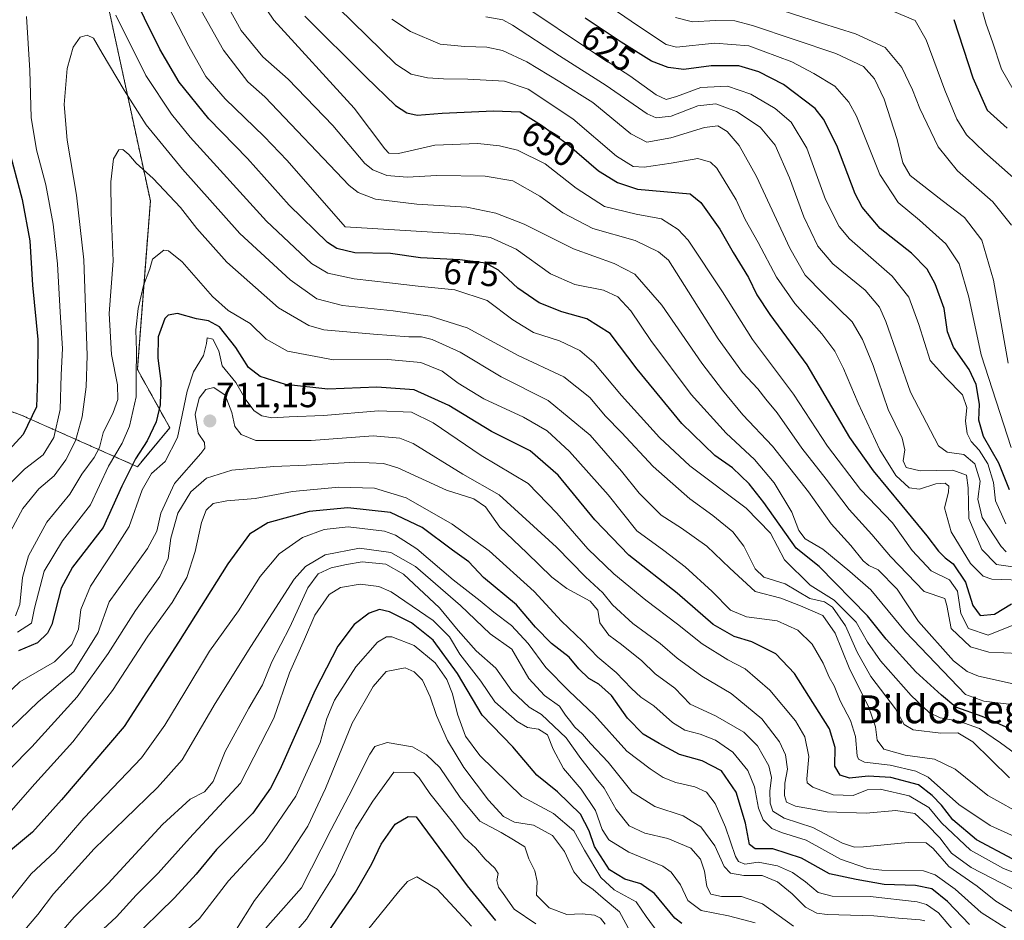
# Model space of a CAD drawing. Units: metres. Extents: x 626829 to 630266, y 4787453 to 4789830.
# Drawn here: x 627813 to 628095, y 4788285 to 4788544 of the extents above; entities that cross this region are included whole.
import ezdxf
from ezdxf.enums import TextEntityAlignment as Align

# ---------------------------------------------------------------- set-up
doc = ezdxf.new("R2010")
doc.units = ezdxf.units.M
doc.header["$MEASUREMENT"] = 0
doc.linetypes.add('TRAZOS', pattern=[0.75, 0.5, -0.25])
for name, color, linetype, lineweight in [('Arbolado forestal', 92, 'TRAZOS', 0), ('Arbolado forestal CxS', 92, 'Continuous', 0), ('Carátula', 7, 'Continuous', 5), ('Curva de nivel maestra', 36, 'Continuous', 30), ('Curva de nivel normal', 36, 'Continuous', 0), ('Pastizal CxS', 92, 'Continuous', 0), ('Punto de cota en terreno', 7, 'Continuous', 0), ('Rótulo de curva de nivel directora', 19, 'Continuous', 0), ('Rótulo de punto de cota en terreno', 19, 'Continuous', 0), ('Texto cartográfico', 19, 'Continuous', 0)]:
    doc.layers.add(name, color=color, linetype=linetype, lineweight=lineweight)
doc.styles.add('Arial', font='txt', dxfattribs={"height": 0.2})

# ---------------------------------------------------------------- blocks, each defined once
blk = doc.blocks.new('*U159')
at = {"layer": 'Pastizal CxS', "color": 92, "linetype": 'Continuous', "lineweight": 0}
blk.add_polyline3d([(627835.22, 4788560.64, 677.76), (627850.09, 4788491.83, 692.1), (627846.37, 4788443.48, 694.8), (627855.67, 4788426.75, 702.02), (627846.37, 4788415.59, 701.02), (627812.9, 4788430.46, 671.67), (627786.87, 4788439.76, 653.5), (627738.52, 4788445.34, 628.16), (627706.9, 4788480.67, 605.89), (627654.84, 4788508.57, 590.74), (627602.77, 4788525.31, 568.78), (627595.33, 4788542.04, 569.38), (627584.17, 4788547.62, 566.45), (627556.28, 4788534.6, 552.24), (627524.66, 4788543.9, 549.17)], dxfattribs=at)
blk = doc.blocks.new('*U161')
at = {"layer": 'Curva de nivel normal', "color": 36, "linetype": 'Continuous', "lineweight": 0}
blk.add_polyline3d([(627811.47, 4788372.8, 690), (627812.68, 4788376.05, 690), (627813.41, 4788383.81, 690), (627815.16, 4788390.05, 690), (627820.37, 4788399.66, 690), (627826.96, 4788407.72, 690), (627830.4, 4788413.47, 690), (627834.01, 4788418.24, 690), (627835.49, 4788421.13, 690), (627836.54, 4788425.31, 690), (627839.44, 4788431.17, 690), (627840.8, 4788434.85, 690), (627840.71, 4788439.06, 690), (627838.92, 4788447.76, 690), (627838.33, 4788459.5, 690), (627839.44, 4788474.61, 690), (627838.89, 4788488.39, 690), (627838.73, 4788497.34, 690), (627839.51, 4788503.9, 690), (627841.01, 4788506.48, 690), (627842.17, 4788506.61, 690), (627843.9, 4788505.12, 690), (627846.07, 4788502.64, 690), (627850.9, 4788498.21, 690), (627858.72, 4788489.91, 690), (627863.43, 4788483.87, 690), (627872.03, 4788474.21, 690), (627886.88, 4788461.18, 690), (627895.56, 4788456.1, 690), (627899.87, 4788454.84, 690), (627914.12, 4788453.64, 690), (627924.25, 4788452.8, 690), (627927.86, 4788452.83, 690), (627930.87, 4788452.09, 690), (627938.92, 4788448.4, 690), (627950.66, 4788441.32, 690), (627964.2, 4788434.58, 690), (627976.18, 4788424.64, 690), (627985.23, 4788414.32, 690), (627990.26, 4788407.95, 690), (627996.56, 4788401.69, 690), (628002.44, 4788397.91, 690), (628009.64, 4788392.8, 690), (628016.29, 4788386.5, 690), (628023.57, 4788379.78, 690), (628030.87, 4788377.89, 690), (628036.52, 4788375.72, 690), (628042.98, 4788372.92, 690), (628046.48, 4788367.83, 690), (628050.53, 4788357.91, 690), (628056.15, 4788346.47, 690), (628058.07, 4788341, 690), (628058.53, 4788337.14, 690), (628060.44, 4788334.58, 690), (628066.53, 4788332.85, 690), (628074.92, 4788331.66, 690), (628080.92, 4788328.84, 690), (628090.24, 4788321.3, 690), (628101.2, 4788315.16, 690)], dxfattribs=at)
blk = doc.blocks.new('*U177')
at = {"layer": 'Curva de nivel normal', "color": 36, "linetype": 'Continuous', "lineweight": 0}
blk.add_polyline3d([(628097.85, 4788347.32, 670), (628089.12, 4788348.33, 670), (628083.81, 4788350.28, 670), (628066.64, 4788368.2, 670), (628056.67, 4788380.22, 670), (628050.63, 4788385.51, 670), (628042.92, 4788391.9, 670), (628037.91, 4788394.85, 670), (628036.01, 4788397.32, 670), (628034.04, 4788402.58, 670), (628029.02, 4788410.99, 670), (628023.32, 4788417.67, 670), (628015.22, 4788425.23, 670), (628005.16, 4788436.3, 670), (627993.59, 4788451.83, 670), (627987.89, 4788460.25, 670), (627984.17, 4788464.33, 670), (627980, 4788466.18, 670), (627971.85, 4788467.84, 670), (627964.86, 4788470.88, 670), (627954.97, 4788477.95, 670), (627947.65, 4788481.29, 670), (627941.97, 4788482.23, 670), (627905.95, 4788484.36, 670), (627889.36, 4788503.44, 670), (627882.72, 4788510.27, 670), (627871.51, 4788521.1, 670), (627866, 4788527.54, 670), (627861.11, 4788536.2, 670), (627851.93, 4788554.13, 670)], dxfattribs=at)
blk = doc.blocks.new('*U197')
at = {"layer": 'Curva de nivel normal', "color": 36, "linetype": 'Continuous', "lineweight": 0}
blk.add_polyline3d([(627887.61, 4788277.37, 770), (627894.89, 4788285.82, 770), (627903.02, 4788298.82, 770), (627908.94, 4788311.73, 770), (627913.85, 4788319.66, 770), (627919.95, 4788327.92, 770), (627925.63, 4788327.84, 770), (627927.2, 4788326.33, 770), (627930.26, 4788321.82, 770), (627936.66, 4788313.84, 770), (627940.17, 4788309.16, 770), (627943.36, 4788306.26, 770), (627946.08, 4788302.96, 770), (627948.92, 4788300.47, 770), (627949.87, 4788298.86, 770), (627949.48, 4788296.86, 770), (627949.91, 4788295, 770), (627951.26, 4788293.16, 770), (627954.45, 4788288.66, 770), (627960.6, 4788284.41, 770)], dxfattribs=at)
blk = doc.blocks.new('*U200')
at = {"layer": 'Curva de nivel normal', "color": 36, "linetype": 'Continuous', "lineweight": 0}
for points in [[(627809.9, 4788410.81, 680), (627814.02, 4788414.87, 680), (627819.32, 4788419.03, 680), (627822.43, 4788423.98, 680), (627824.19, 4788431.96, 680), (627824.56, 4788441.9, 680), (627824.88, 4788449.5, 680), (627824.24, 4788459.92, 680), (627823.51, 4788473.82, 680), (627822.24, 4788485.12, 680), (627820.13, 4788496.46, 680), (627817.49, 4788506.46, 680), (627815.93, 4788515.79, 680), (627815.57, 4788529.27, 680), (627814.55, 4788544.73, 680)], [(627840.15, 4788545.15, 680), (627848.78, 4788527.78, 680), (627856.12, 4788516.7, 680), (627861.47, 4788510.12, 680), (627883.38, 4788486.06, 680), (627896.28, 4788473.92, 680), (627900.95, 4788471.11, 680), (627908.55, 4788469.43, 680), (627918.68, 4788468.33, 680), (627926.88, 4788467.33, 680), (627937.45, 4788466.36, 680), (627946.71, 4788463.22, 680), (627954.06, 4788457.74, 680), (627960.01, 4788454.07, 680), (627967.43, 4788451.68, 680), (627973.21, 4788448.88, 680), (627977.22, 4788445.49, 680), (627985.17, 4788436.03, 680), (627996.12, 4788423.93, 680), (628004.75, 4788415.84, 680), (628020.97, 4788403.69, 680), (628027.93, 4788396.48, 680), (628031.97, 4788388.83, 680), (628039.35, 4788381.59, 680), (628046.15, 4788377.27, 680), (628052.54, 4788371.01, 680), (628055.76, 4788365.27, 680), (628059.5, 4788359.9, 680), (628068.23, 4788349.91, 680), (628073.38, 4788345.06, 680), (628076.56, 4788343.59, 680), (628081.92, 4788342.58, 680), (628087.9, 4788340.52, 680), (628093.85, 4788336.35, 680), (628102.13, 4788330.37, 680)]]:
    blk.add_polyline3d(points, dxfattribs=at)
blk = doc.blocks.new('*U207')
at = {"layer": 'Curva de nivel normal', "color": 36, "linetype": 'Continuous', "lineweight": 0}
blk.add_polyline3d([(627808.51, 4788394.28, 685), (627813.56, 4788403.59, 685), (627818.1, 4788409.2, 685), (627822.5, 4788413, 685), (627825.9, 4788417.55, 685), (627828.62, 4788423.02, 685), (627830.54, 4788429.91, 685), (627831.69, 4788438.5, 685), (627831.95, 4788447.45, 685), (627831.02, 4788474.95, 685), (627828.94, 4788493.43, 685), (627826.24, 4788509.23, 685), (627825.35, 4788519.47, 685), (627826.27, 4788529.83, 685), (627827.99, 4788535.9, 685), (627829.96, 4788538.84, 685), (627831.96, 4788539.38, 685), (627833.81, 4788538.5, 685), (627836.24, 4788534.2, 685), (627842.62, 4788523.64, 685), (627848.88, 4788513.64, 685), (627859.28, 4788500.91, 685), (627875.74, 4788482.48, 685), (627890.19, 4788469.16, 685), (627897.86, 4788463.78, 685), (627905.15, 4788461.79, 685), (627919.77, 4788460.29, 685), (627930.31, 4788458.8, 685), (627940.96, 4788455.38, 685), (627955.56, 4788447.52, 685), (627968.69, 4788441.39, 685), (627976.14, 4788435.46, 685), (627980.63, 4788430.11, 685), (627985.24, 4788425.39, 685), (627994.31, 4788415.67, 685), (628004.8, 4788406.37, 685), (628011.42, 4788401.62, 685), (628017.14, 4788396.9, 685), (628020.29, 4788392.78, 685), (628023.56, 4788386.27, 685), (628026.06, 4788383.92, 685), (628032.1, 4788381.94, 685), (628039.2, 4788377.77, 685), (628043.45, 4788376.81, 685), (628045.68, 4788375.27, 685), (628049.42, 4788369.96, 685), (628052.79, 4788362.34, 685), (628056.74, 4788355.42, 685), (628063.75, 4788346.15, 685), (628066.27, 4788341.62, 685), (628068.88, 4788340.11, 685), (628076.81, 4788339.16, 685), (628081.62, 4788339.22, 685), (628085.98, 4788336.64, 685), (628096.45, 4788326.35, 685)], dxfattribs=at)
blk = doc.blocks.new('*U229')
at = {"layer": 'Curva de nivel maestra', "color": 36, "linetype": 'Continuous', "lineweight": 30}
for points in [[(628096.22, 4788340.59, 675), (628088.67, 4788343.9, 675), (628081.11, 4788346.65, 675), (628076.92, 4788350.08, 675), (628069.61, 4788356.76, 675), (628061.06, 4788366.1, 675), (628055.73, 4788372.83, 675), (628041.87, 4788386.94, 675), (628035.3, 4788392.18, 675), (628026.06, 4788405.34, 675), (628021.82, 4788410.63, 675), (628017.03, 4788415.22, 675), (628011.94, 4788418.81, 675), (628002.48, 4788428.02, 675), (627989.69, 4788443.56, 675), (627981.92, 4788453.78, 675), (627975.27, 4788457.97, 675), (627968.12, 4788459.98, 675), (627961.59, 4788462.62, 675), (627955.51, 4788466.81, 675), (627949.93, 4788471.92, 675), (627946.26, 4788473.93, 675), (627938.87, 4788474.88, 675), (627927.55, 4788475.49, 675), (627918.97, 4788476.71, 675), (627908.75, 4788476.89, 675), (627903.58, 4788478.18, 675), (627900.9, 4788479.94, 675), (627889.92, 4788490.57, 675), (627877.93, 4788503.99, 675), (627866.85, 4788515.42, 675), (627858.38, 4788525.85, 675), (627852.79, 4788535.38, 675), (627844.01, 4788553.27, 675)], [(627809.23, 4788507.72, 675), (627813.36, 4788492.19, 675), (627815.55, 4788480.38, 675), (627816.26, 4788467.7, 675), (627817.78, 4788452.03, 675), (627817.72, 4788440.79, 675), (627817.43, 4788432.72, 675), (627813.62, 4788424.8, 675), (627806.37, 4788416.99, 675)]]:
    blk.add_polyline3d(points, dxfattribs=at)
blk = doc.blocks.new('5PATER')
at = {"layer": 'Carátula', "linetype": 'Continuous', "lineweight": 5}
h = blk.add_hatch(color=250, dxfattribs=at)
edge = h.paths.add_edge_path()
edge.add_ellipse((0, 0.01), major_axis=(-1.33, -1.34), ratio=0.999422, start_angle=0, end_angle=360)

msp = doc.modelspace()

# ---------------------------------------------------------------- linework, layer by layer
at = {"layer": 'Arbolado forestal', "color": 92, "linetype": 'TRAZOS', "lineweight": 0}
msp.add_polyline3d([(627524.66, 4788543.9, 549.17), (627556.28, 4788534.6, 552.24), (627584.17, 4788547.62, 566.45), (627595.33, 4788542.04, 569.38), (627602.77, 4788525.31, 568.78), (627654.84, 4788508.57, 590.74), (627685.72, 4788492.02, 597.16), (627689.17, 4788490.18, 598.21), (627706.9, 4788480.67, 605.89), (627710.32, 4788476.85, 607.87), (627734.48, 4788449.86, 624.41), (627738.52, 4788445.34, 628.16), (627786.87, 4788439.76, 653.5), (627812.9, 4788430.46, 671.67), (627846.37, 4788415.59, 701.02), (627855.67, 4788426.75, 702.02), (627846.37, 4788443.48, 694.8), (627850.09, 4788491.83, 692.1), (627835.22, 4788560.64, 677.76)], dxfattribs=at)
at = {"layer": 'Arbolado forestal CxS', "color": 92, "linetype": 'Continuous', "lineweight": 0}
msp.add_polyline3d([(627524.66, 4788543.9, 549.17), (627556.28, 4788534.6, 552.24), (627584.17, 4788547.62, 566.45), (627595.33, 4788542.04, 569.38), (627602.77, 4788525.31, 568.78), (627654.84, 4788508.57, 590.74), (627706.9, 4788480.67, 605.89), (627738.52, 4788445.34, 628.16), (627786.87, 4788439.76, 653.5), (627812.9, 4788430.46, 671.67), (627846.37, 4788415.59, 701.02), (627855.67, 4788426.75, 702.02), (627846.37, 4788443.48, 694.8), (627850.09, 4788491.83, 692.1), (627835.22, 4788560.64, 677.76)], dxfattribs=at)
at = {"layer": 'Curva de nivel maestra', "color": 36, "linetype": 'Continuous', "lineweight": 30}
for points in [[(627894.43, 4788544.8, 650), (627911.92, 4788527.38, 650), (627920.44, 4788519.23, 650), (627923.62, 4788517.12, 650), (627926.58, 4788516.38, 650), (627933.75, 4788517.01, 650), (627948.48, 4788517.68, 650), (627956.15, 4788517.35, 650), (627962.24, 4788513.6, 650), (627969.62, 4788508.18, 650), (627978.57, 4788500.45, 650), (627984.04, 4788497.09, 650), (627989.75, 4788495.22, 650), (628004.9, 4788493.84, 650), (628007.92, 4788491.34, 650), (628013.36, 4788483.69, 650), (628017.19, 4788477.05, 650), (628021.64, 4788469.83, 650), (628024.02, 4788464.88, 650), (628027.76, 4788459.28, 650), (628038.34, 4788444.84, 650), (628050.54, 4788424.01, 650), (628057.36, 4788414.36, 650), (628065.57, 4788404.45, 650), (628072.78, 4788395.74, 650), (628076.15, 4788391.4, 650), (628078.02, 4788389.43, 650), (628080.32, 4788387.74, 650), (628083.87, 4788382.45, 650), (628085.98, 4788375.8, 650), (628088.04, 4788372.9, 650), (628092.12, 4788373.31, 650), (628097.03, 4788376.21, 650)], [(628096.47, 4788408.91, 625), (628093.41, 4788416.62, 625), (628088.99, 4788424.29, 625), (628087.64, 4788428.89, 625), (628087.84, 4788433.48, 625), (628086.91, 4788439.13, 625), (628084.9, 4788443.5, 625), (628080.44, 4788449.89, 625), (628078.72, 4788454.29, 625), (628077.69, 4788460.92, 625), (628075.16, 4788468, 625), (628072.84, 4788472.21, 625), (628068.33, 4788476.86, 625), (628059.4, 4788483.93, 625), (628054.26, 4788490.02, 625), (628052.17, 4788493.85, 625), (628046.91, 4788507.77, 625), (628043.12, 4788515.27, 625), (628040.71, 4788518.3, 625), (628031.65, 4788525.24, 625), (628024.57, 4788528.89, 625), (628018.8, 4788530.59, 625), (628010.96, 4788530.59, 625), (628003.09, 4788529.57, 625), (627998.56, 4788530.07, 625), (627993.85, 4788531.92, 625), (627985.13, 4788537.34, 625), (627974.78, 4788544.22, 625)], [(628080.54, 4788543.89, 600), (628085.98, 4788527.18, 600), (628090.1, 4788517.87, 600), (628095.78, 4788512.65, 600)], [(628097.41, 4788302.97, 700), (628086.98, 4788308.54, 700), (628080.26, 4788314.31, 700), (628076.98, 4788318.5, 700), (628074.25, 4788321.3, 700), (628070.4, 4788324.3, 700), (628062.48, 4788326.43, 700), (628055.92, 4788326.86, 700), (628050.6, 4788326.26, 700), (628047.94, 4788327.12, 700), (628046.42, 4788329.68, 700), (628046.48, 4788335.03, 700), (628044.86, 4788340.39, 700), (628038.9, 4788349.72, 700), (628034.82, 4788356.28, 700), (628029.48, 4788361.92, 700), (628022.56, 4788365.38, 700), (628017.5, 4788366.88, 700), (628011.47, 4788370.35, 700), (628001.12, 4788379.33, 700), (627987.34, 4788390.21, 700), (627977.52, 4788400.38, 700), (627967.07, 4788413.11, 700), (627958.98, 4788420.15, 700), (627947.89, 4788425.66, 700), (627935.67, 4788433.1, 700), (627925.79, 4788437.61, 700), (627915.05, 4788438.4, 700), (627901.01, 4788437.87, 700), (627888.85, 4788439.15, 700), (627881.57, 4788441.45, 700), (627878.23, 4788444.08, 700), (627874.56, 4788449.81, 700), (627869.92, 4788455.74, 700), (627866.74, 4788457.44, 700), (627863.31, 4788457.98, 700), (627857.86, 4788459.49, 700), (627855.23, 4788459.06, 700), (627854.27, 4788458.11, 700), (627852.31, 4788452.82, 700), (627852.2, 4788446.7, 700), (627853.09, 4788440.09, 700), (627852.9, 4788433.37, 700), (627851.74, 4788428.47, 700), (627849.14, 4788423.05, 700), (627845.81, 4788417.8, 700), (627841.87, 4788409.98, 700), (627836.6, 4788398.19, 700), (627827.78, 4788386.8, 700), (627824.56, 4788380.79, 700), (627821.8, 4788370.32, 700), (627820.61, 4788367.85, 700), (627817.69, 4788365.1, 700), (627812.26, 4788362.81, 700)], [(628084.95, 4788284.28, 725), (628078.69, 4788290.88, 725), (628074.17, 4788294.5, 725), (628069.5, 4788295.5, 725), (628060.5, 4788295.71, 725), (628052.49, 4788297.13, 725), (628044.88, 4788298.77, 725), (628036.82, 4788303.32, 725), (628028.6, 4788305.93, 725), (628023.57, 4788305.95, 725), (628021.94, 4788307.18, 725), (628020.75, 4788313.37, 725), (628018.1, 4788322.18, 725), (628013.91, 4788328.39, 725), (628008.37, 4788331.26, 725), (628001.82, 4788333.04, 725), (627996, 4788336.22, 725), (627991.44, 4788338.82, 725), (627986.89, 4788343.42, 725), (627982.29, 4788350, 725), (627978.72, 4788353.2, 725), (627975.83, 4788354.79, 725), (627972.92, 4788357.56, 725), (627970.22, 4788360.93, 725), (627965.08, 4788364.9, 725), (627960.52, 4788369.59, 725), (627955.08, 4788375.95, 725), (627945.63, 4788383.83, 725), (627941.38, 4788388.25, 725), (627936.75, 4788391.68, 725), (627928.04, 4788398.15, 725), (627919, 4788402.47, 725), (627906.73, 4788403.81, 725), (627895.62, 4788402.75, 725), (627883.82, 4788399.44, 725), (627878.5, 4788396.26, 725), (627872.27, 4788387.71, 725), (627858.16, 4788365.23, 725), (627842.58, 4788341.07, 725), (627824.63, 4788320.03, 725), (627816.28, 4788310.79, 725), (627809.97, 4788305.46, 725)], [(628002.47, 4788284.52, 750), (628000.54, 4788286.1, 750), (627994.63, 4788293.18, 750), (627990.74, 4788295.96, 750), (627986.14, 4788297.24, 750), (627981.72, 4788299.99, 750), (627977.44, 4788306.66, 750), (627975.94, 4788311.16, 750), (627973.4, 4788315.94, 750), (627966.81, 4788322.36, 750), (627960.9, 4788327.11, 750), (627954.04, 4788335.25, 750), (627945.2, 4788344.32, 750), (627938.21, 4788356.24, 750), (627931.18, 4788365.81, 750), (627925.01, 4788370.77, 750), (627918.7, 4788374, 750), (627915.77, 4788374.65, 750), (627912.8, 4788373.58, 750), (627908.5, 4788370.34, 750), (627903.84, 4788364.14, 750), (627897.39, 4788351.51, 750), (627887.2, 4788328.62, 750), (627884.56, 4788323.34, 750), (627879.46, 4788316.19, 750), (627869.07, 4788305.82, 750), (627863.25, 4788298.72, 750), (627857, 4788291.95, 750), (627843.96, 4788279.12, 750)], [(627899.32, 4788279.71, 775), (627908.95, 4788293.56, 775), (627913.62, 4788301.69, 775), (627916.28, 4788307.35, 775), (627920.28, 4788313.07, 775), (627924.06, 4788315.25, 775), (627926.28, 4788315.15, 775), (627940.93, 4788295.31, 775), (627949.11, 4788285.4, 775)]]:
    msp.add_polyline3d(points, dxfattribs=at)
at = {"layer": 'Curva de nivel normal', "color": 36, "linetype": 'Continuous', "lineweight": 0}
for points in [[(627869.8, 4788566.89, 655), (627885.52, 4788543.66, 655), (627908.51, 4788518.41, 655), (627917.38, 4788506.77, 655), (627918.5, 4788505.53, 655), (627921.22, 4788505.43, 655), (627931.63, 4788507.79, 655), (627944.01, 4788508.25, 655), (627950.19, 4788507.66, 655), (627955.4, 4788506.42, 655), (627963.33, 4788502.49, 655), (627972.17, 4788495.49, 655), (627980.33, 4788490.23, 655), (627989.38, 4788487.99, 655), (627996.64, 4788486.7, 655), (628001.47, 4788483.65, 655), (628004.32, 4788480.56, 655), (628014.2, 4788465.79, 655), (628022.77, 4788452.03, 655), (628034.5, 4788436.43, 655), (628044.24, 4788421.44, 655), (628053.76, 4788409.04, 655), (628062.96, 4788399.48, 655), (628068.59, 4788391.59, 655), (628074, 4788385.75, 655), (628079.23, 4788383.13, 655), (628081.55, 4788379.88, 655), (628082.5, 4788373.48, 655), (628084.7, 4788369.13, 655), (628090.36, 4788367.25, 655), (628097.19, 4788370.04, 655)], [(628099.15, 4788361.98, 660), (628090.52, 4788362.42, 660), (628085.25, 4788363.92, 660), (628079.75, 4788369.2, 660), (628078.51, 4788375.74, 660), (628077.89, 4788377.74, 660), (628071.98, 4788379.79, 660), (628062.31, 4788389.86, 660), (628057.03, 4788396.16, 660), (628050.51, 4788403.28, 660), (628043.89, 4788411.99, 660), (628036.92, 4788420.87, 660), (628029.88, 4788431.01, 660), (628026.62, 4788434.94, 660), (628024.26, 4788437.94, 660), (628019.87, 4788442.57, 660), (628012.92, 4788452.24, 660), (627998.7, 4788474.79, 660), (627995.84, 4788477.18, 660), (627989.14, 4788480.45, 660), (627976.95, 4788483.88, 660), (627968.33, 4788488.44, 660), (627961.76, 4788493.22, 660), (627954.06, 4788497.58, 660), (627946.11, 4788498.96, 660), (627932.23, 4788499.07, 660), (627923.75, 4788498.6, 660), (627917.9, 4788499.1, 660), (627913.9, 4788500.71, 660), (627911.64, 4788502.54, 660), (627902.4, 4788513.47, 660), (627889.6, 4788526.78, 660), (627882.33, 4788533.18, 660), (627876.13, 4788540.69, 660), (627868.54, 4788554.51, 660)], [(627968.13, 4788557.07, 620), (627990.04, 4788541.96, 620), (627998.02, 4788536.68, 620), (628000.96, 4788535.92, 620), (628011.93, 4788537.11, 620), (628021.71, 4788536.3, 620), (628034, 4788531.75, 620), (628040.35, 4788528.35, 620), (628046.33, 4788524.73, 620), (628050.42, 4788520.17, 620), (628052.56, 4788516.18, 620), (628059.28, 4788499.41, 620), (628064.51, 4788491.38, 620), (628070.64, 4788486.29, 620), (628078.17, 4788479.49, 620), (628082.03, 4788473.81, 620), (628084.84, 4788464.25, 620), (628088.33, 4788447.68, 620), (628096.96, 4788421.05, 620)], [(628087.05, 4788551.99, 595), (628089.8, 4788542.53, 595), (628091.6, 4788537.47, 595), (628094.2, 4788529.58, 595), (628097.84, 4788523.31, 595)], [(628100.92, 4788352.55, 665), (628087.53, 4788355.53, 665), (628084.31, 4788356.88, 665), (628080.41, 4788359.91, 665), (628070.37, 4788371.21, 665), (628064.22, 4788380.45, 665), (628058.76, 4788386.03, 665), (628056.12, 4788387.22, 665), (628054.53, 4788388.55, 665), (628050.94, 4788392.98, 665), (628045.31, 4788399.2, 665), (628038.8, 4788408.38, 665), (628028.54, 4788421.48, 665), (628020.02, 4788430.44, 665), (628014.2, 4788437.51, 665), (628008.19, 4788445.25, 665), (627996.78, 4788461.88, 665), (627989.07, 4788470.77, 665), (627983.07, 4788473.87, 665), (627971.48, 4788478.06, 665), (627957.33, 4788485.17, 665), (627949.12, 4788488.28, 665), (627940.85, 4788490.01, 665), (627926.49, 4788490.93, 665), (627914.62, 4788492.35, 665), (627909.73, 4788494.28, 665), (627907.11, 4788496.22, 665), (627882.89, 4788521.73, 665), (627878, 4788525.99, 665), (627871.09, 4788535.08, 665), (627862.04, 4788551.12, 665)], [(628102.38, 4788382.94, 645), (628091.43, 4788383.32, 645), (628088.88, 4788384.21, 645), (628085.3, 4788387.86, 645), (628079.71, 4788396.93, 645), (628077.84, 4788403.83, 645), (628078.93, 4788408.24, 645), (628079.06, 4788410.05, 645), (628077.98, 4788410.91, 645), (628075.3, 4788410.71, 645), (628070.61, 4788409.14, 645), (628067.66, 4788409.52, 645), (628063.85, 4788413.08, 645), (628059.24, 4788420.45, 645), (628053.04, 4788433.8, 645), (628048.88, 4788443.8, 645), (628046.34, 4788448.75, 645), (628042.67, 4788453.68, 645), (628034.93, 4788462.38, 645), (628029.62, 4788469.98, 645), (628024.4, 4788479.89, 645), (628020.71, 4788486.48, 645), (628018.13, 4788492.15, 645), (628012.54, 4788501.21, 645), (628010.75, 4788502.96, 645), (628007.1, 4788503.96, 645), (627999.45, 4788502.64, 645), (627991.67, 4788501.52, 645), (627988.5, 4788501.68, 645), (627983.81, 4788504.66, 645), (627971.2, 4788515.38, 645), (627958.42, 4788523.93, 645), (627951.62, 4788526.17, 645), (627941.15, 4788526.79, 645), (627934.2, 4788526.83, 645), (627929.57, 4788527.15, 645), (627924.86, 4788528.2, 645), (627920.51, 4788531.1, 645), (627899.8, 4788551.35, 645)], [(628097.02, 4788484.86, 610), (628091.67, 4788491.54, 610), (628081.58, 4788500.49, 610), (628076.03, 4788507.38, 610), (628070.71, 4788518.37, 610), (628068.66, 4788523.69, 610), (628065.61, 4788530.14, 610), (628060.8, 4788535.83, 610), (628052.28, 4788539.79, 610), (628042.52, 4788542.78, 610), (628022.93, 4788549.16, 610)], [(628095.45, 4788399.22, 630), (628092.41, 4788405.75, 630), (628091.89, 4788411.07, 630), (628090.21, 4788416.43, 630), (628087.74, 4788420.33, 630), (628085.49, 4788422.77, 630), (628084.3, 4788425.08, 630), (628083.86, 4788428.61, 630), (628084.2, 4788432.57, 630), (628083, 4788436.19, 630), (628078.18, 4788441.06, 630), (628073.71, 4788446.05, 630), (628070.42, 4788456.36, 630), (628067.63, 4788464.2, 630), (628062.78, 4788470.24, 630), (628050.59, 4788480.92, 630), (628047.63, 4788484.46, 630), (628043.72, 4788492.25, 630), (628038.39, 4788506.94, 630), (628033.88, 4788514.38, 630), (628029.26, 4788518.32, 630), (628022.32, 4788522.46, 630), (628015.61, 4788524.76, 630), (628007.93, 4788524.35, 630), (628000.93, 4788521.82, 630), (627998, 4788520.94, 630), (627995.12, 4788522.3, 630), (627987.55, 4788527.73, 630), (627976.61, 4788534.74, 630), (627957.22, 4788547.82, 630)], [(628099.24, 4788497.02, 605), (628089.27, 4788505.82, 605), (628084.17, 4788510.8, 605), (628081.39, 4788515.24, 605), (628077.92, 4788523.56, 605), (628072.57, 4788538.03, 605), (628069.46, 4788543.57, 605), (628063.44, 4788546.1, 605)], [(628098.74, 4788386.66, 640), (628092.7, 4788387.52, 640), (628088.57, 4788391.81, 640), (628084.81, 4788400.7, 640), (628084.62, 4788409.53, 640), (628084.09, 4788413.19, 640), (628080.21, 4788414.59, 640), (628070.84, 4788414.42, 640), (628066.8, 4788415.39, 640), (628065.97, 4788417.23, 640), (628066.44, 4788420.47, 640), (628065.68, 4788423.8, 640), (628061.7, 4788432, 640), (628057.36, 4788444.59, 640), (628054.32, 4788452.12, 640), (628051.36, 4788457.11, 640), (628043.05, 4788465.24, 640), (628037.85, 4788470.57, 640), (628033.45, 4788478.32, 640), (628023.91, 4788498.86, 640), (628018.97, 4788507.77, 640), (628015.52, 4788511.71, 640), (628012.82, 4788513.34, 640), (628009.04, 4788512.9, 640), (627999.38, 4788509.9, 640), (627992.45, 4788508.7, 640), (627987.88, 4788511.08, 640), (627976.94, 4788520.06, 640), (627967.52, 4788526.02, 640), (627958.04, 4788531.68, 640), (627951.11, 4788534.95, 640), (627946.55, 4788535.97, 640), (627940.3, 4788536.1, 640), (627933.18, 4788536.75, 640), (627924.65, 4788540.41, 640), (627919.32, 4788543.93, 640)], [(627946.28, 4788544.67, 635), (627951.14, 4788543.77, 635), (627953.94, 4788542.24, 635), (627967.4, 4788533.47, 635), (627980.76, 4788524.96, 635), (627992.52, 4788516.76, 635), (627995.12, 4788515.67, 635), (627999.42, 4788516.11, 635), (628007.05, 4788519.06, 635), (628012.26, 4788519.71, 635), (628018.21, 4788517.5, 635), (628024.92, 4788513, 635), (628029.24, 4788507.79, 635), (628033.36, 4788498.46, 635), (628037.52, 4788487.29, 635), (628041.53, 4788478.82, 635), (628045.76, 4788473.79, 635), (628055.03, 4788466.23, 635), (628059.16, 4788461.39, 635), (628061.01, 4788457.21, 635), (628068.1, 4788437, 635), (628076.06, 4788421.6, 635), (628078.63, 4788419.78, 635), (628083.38, 4788419.12, 635), (628086.56, 4788416.38, 635), (628088.04, 4788411.45, 635), (628087.42, 4788406.3, 635), (628088.62, 4788401.02, 635), (628094.05, 4788392.65, 635), (628095.54, 4788391.2, 635)], [(628000.65, 4788544.4, 615), (628005.52, 4788543.18, 615), (628012.15, 4788543.56, 615), (628017.71, 4788543.45, 615), (628022.78, 4788542.13, 615), (628046.68, 4788534.09, 615), (628054.61, 4788530.4, 615), (628057.76, 4788526.87, 615), (628060.48, 4788521.01, 615), (628064.26, 4788509.46, 615), (628065.89, 4788502.79, 615), (628068, 4788499.08, 615), (628077.16, 4788491.91, 615), (628083.6, 4788487.04, 615), (628088.57, 4788480.56, 615), (628091.9, 4788469.08, 615), (628096.1, 4788445.28, 615)], [(627812.04, 4788368.11, 695), (627816, 4788370.68, 695), (627816.87, 4788374.98, 695), (627819.64, 4788385.66, 695), (627824.87, 4788394.31, 695), (627832.96, 4788404.67, 695), (627838.05, 4788415.73, 695), (627842, 4788422.32, 695), (627844.15, 4788427.23, 695), (627846, 4788435.66, 695), (627846.07, 4788441.52, 695), (627846.13, 4788448.69, 695), (627845.92, 4788454.86, 695), (627846.59, 4788460.99, 695), (627848.14, 4788467.54, 695), (627849.98, 4788472.31, 695), (627850.69, 4788475.12, 695), (627853.95, 4788477.69, 695), (627855.34, 4788477.53, 695), (627859.22, 4788474.32, 695), (627867.92, 4788464.42, 695), (627872.44, 4788460.4, 695), (627878.67, 4788456.66, 695), (627883.26, 4788452.21, 695), (627889.38, 4788448.68, 695), (627902.57, 4788446.24, 695), (627918.2, 4788446.34, 695), (627927.64, 4788445.5, 695), (627933.78, 4788442.95, 695), (627938.41, 4788439.54, 695), (627945.76, 4788435.1, 695), (627957.1, 4788429.83, 695), (627963.86, 4788425.87, 695), (627970.33, 4788419.96, 695), (627981.39, 4788407.52, 695), (627989.63, 4788397.16, 695), (627997.31, 4788391.59, 695), (628003.5, 4788386.89, 695), (628011.21, 4788379.75, 695), (628016.43, 4788374.4, 695), (628021.01, 4788372.55, 695), (628029.86, 4788371.4, 695), (628035.76, 4788368.67, 695), (628039.83, 4788364.68, 695), (628042.99, 4788359.2, 695), (628044.72, 4788355.2, 695), (628046.2, 4788352.71, 695), (628047.89, 4788348.44, 695), (628050.89, 4788342.78, 695), (628052.27, 4788338.19, 695), (628052.82, 4788332.67, 695), (628053.12, 4788331.66, 695), (628054.84, 4788330.87, 695), (628062.23, 4788329.98, 695), (628069.56, 4788328.24, 695), (628073.17, 4788326.54, 695), (628081.93, 4788318.64, 695), (628090.9, 4788312.63, 695), (628102.07, 4788307.63, 695)], [(627801.74, 4788343.51, 705), (627812.64, 4788353.83, 705), (627822.63, 4788359.65, 705), (627827.58, 4788364.59, 705), (627829.45, 4788368.98, 705), (627830.2, 4788374.66, 705), (627832.95, 4788381.32, 705), (627839.32, 4788391.1, 705), (627844.06, 4788398.41, 705), (627847.7, 4788408.92, 705), (627850.41, 4788413.62, 705), (627854.38, 4788417.08, 705), (627857.9, 4788423.92, 705), (627860.65, 4788437.21, 705), (627862.46, 4788442.79, 705), (627865.36, 4788447.53, 705), (627866.23, 4788450.93, 705), (627866.37, 4788452.55, 705), (627868.04, 4788452.18, 705), (627869.74, 4788448.78, 705), (627870.71, 4788444.52, 705), (627874.6, 4788439.78, 705), (627877.5, 4788434.76, 705), (627879.87, 4788431.58, 705), (627882.05, 4788430.15, 705), (627884.9, 4788429.62, 705), (627889.88, 4788429.91, 705), (627899.72, 4788430.27, 705), (627915.52, 4788431.63, 705), (627925.02, 4788431.22, 705), (627931.21, 4788428.14, 705), (627944.94, 4788418.82, 705), (627958.48, 4788410.76, 705), (627966.64, 4788402.21, 705), (627975.5, 4788392.04, 705), (627983, 4788384.87, 705), (627992.18, 4788377.27, 705), (628001.29, 4788370.38, 705), (628008.33, 4788364.77, 705), (628015.72, 4788360.2, 705), (628020.64, 4788357.59, 705), (628027.71, 4788351.52, 705), (628035.1, 4788342.65, 705), (628037.77, 4788338.07, 705), (628038.89, 4788332.45, 705), (628038.33, 4788326.02, 705), (628038.45, 4788324.89, 705), (628040.07, 4788323.64, 705), (628045.93, 4788321.48, 705), (628051.68, 4788321.3, 705), (628055.61, 4788322.86, 705), (628059.36, 4788323.11, 705), (628067.65, 4788321.17, 705), (628073.35, 4788317.86, 705), (628076.92, 4788313.41, 705), (628085.25, 4788305.57, 705), (628094.77, 4788300.32, 705), (628100.38, 4788298.13, 705)], [(627807.49, 4788338.13, 710), (627817.9, 4788348.14, 710), (627828.13, 4788356.81, 710), (627835.14, 4788368.07, 710), (627838.25, 4788376.81, 710), (627849.32, 4788392.15, 710), (627851.98, 4788397.06, 710), (627853.06, 4788402.21, 710), (627857.02, 4788410.79, 710), (627864.56, 4788419.37, 710), (627865.7, 4788420.92, 710), (627865.65, 4788422.49, 710), (627863.85, 4788425.2, 710), (627862.96, 4788430.57, 710), (627864.06, 4788435.27, 710), (627865.96, 4788437.7, 710), (627868.29, 4788438.31, 710), (627871.52, 4788436.06, 710), (627873.47, 4788431.11, 710), (627874.33, 4788427.13, 710), (627876.15, 4788424.8, 710), (627880.33, 4788423.11, 710), (627896.19, 4788423.07, 710), (627913.95, 4788424.46, 710), (627921.66, 4788423.8, 710), (627925.48, 4788422.2, 710), (627939.73, 4788413.46, 710), (627950.11, 4788407.54, 710), (627966.57, 4788392.49, 710), (627974.87, 4788384, 710), (627979.86, 4788379.38, 710), (627982.66, 4788375.97, 710), (627988.46, 4788370.6, 710), (627996.31, 4788364.85, 710), (628001.16, 4788360.71, 710), (628008.24, 4788355.46, 710), (628016.69, 4788350.57, 710), (628025.4, 4788343.28, 710), (628030.47, 4788336.69, 710), (628032.2, 4788332.89, 710), (628032.76, 4788328.87, 710), (628032, 4788324.82, 710), (628031.97, 4788321.23, 710), (628032.5, 4788319.4, 710), (628035.09, 4788318.21, 710), (628044.2, 4788316.55, 710), (628055.33, 4788316.24, 710), (628063.85, 4788316.94, 710), (628069.35, 4788316.12, 710), (628072.83, 4788312.9, 710), (628076.44, 4788309.12, 710), (628079.86, 4788304.7, 710), (628085.47, 4788300.6, 710), (628099.7, 4788293.27, 710)], [(627809.79, 4788328.84, 715), (627816.08, 4788335.27, 715), (627829.09, 4788349.61, 715), (627838.03, 4788361.96, 715), (627845.79, 4788374.33, 715), (627852.81, 4788384.06, 715), (627855.17, 4788389.21, 715), (627855.99, 4788395.09, 715), (627858, 4788402.27, 715), (627861.66, 4788408.37, 715), (627866.23, 4788412.28, 715), (627873.47, 4788414.58, 715), (627885.48, 4788415.66, 715), (627894.74, 4788416, 715), (627908.77, 4788416.93, 715), (627916.91, 4788416.46, 715), (627921.07, 4788415.27, 715), (627935.04, 4788408.87, 715), (627942.81, 4788406.33, 715), (627946.21, 4788404.07, 715), (627950.35, 4788398.22, 715), (627958.05, 4788390.88, 715), (627965.2, 4788383.9, 715), (627969.48, 4788380.65, 715), (627976.23, 4788376.98, 715), (627978.43, 4788374.42, 715), (627978.98, 4788370.81, 715), (627981.55, 4788367.23, 715), (627985.23, 4788364.59, 715), (627991.03, 4788359.89, 715), (627994.84, 4788356.2, 715), (628000.54, 4788352.02, 715), (628004.9, 4788347.44, 715), (628012.18, 4788344.16, 715), (628020.24, 4788339.41, 715), (628024.19, 4788335.53, 715), (628027.41, 4788329.81, 715), (628028.2, 4788326.44, 715), (628027.75, 4788322.56, 715), (628027.88, 4788319.04, 715), (628028.63, 4788316.81, 715), (628031.8, 4788314.81, 715), (628040.04, 4788312.1, 715), (628048.55, 4788307.64, 715), (628051.98, 4788306.48, 715), (628054.58, 4788306.55, 715), (628067.41, 4788307.78, 715), (628072.57, 4788307.7, 715), (628074.54, 4788306.1, 715), (628079.08, 4788300.92, 715), (628087.16, 4788295.23, 715), (628092.56, 4788290.98, 715), (628099.2, 4788286.83, 715)], [(628095.85, 4788282.91, 720), (628088.34, 4788287.71, 720), (628080.84, 4788294.4, 720), (628075.17, 4788298.47, 720), (628071.76, 4788299.69, 720), (628059.82, 4788299.82, 720), (628055.71, 4788300.33, 720), (628047.96, 4788302.98, 720), (628038.19, 4788308.5, 720), (628031.04, 4788310.64, 720), (628028.28, 4788311.83, 720), (628025.87, 4788314.33, 720), (628024.51, 4788317.68, 720), (628023.38, 4788323.72, 720), (628021.41, 4788328.46, 720), (628017.16, 4788333.68, 720), (628012.15, 4788337.1, 720), (628007.78, 4788338.84, 720), (628003.4, 4788339.97, 720), (627999.79, 4788342.17, 720), (627994.47, 4788347.01, 720), (627990.79, 4788349.5, 720), (627988.06, 4788351.92, 720), (627983.67, 4788356.54, 720), (627978.39, 4788360.92, 720), (627974.02, 4788365.56, 720), (627968.01, 4788371.24, 720), (627960.16, 4788379.82, 720), (627947.29, 4788391.47, 720), (627936.62, 4788399.14, 720), (627923.43, 4788406.63, 720), (627914.4, 4788409.43, 720), (627904.19, 4788409.7, 720), (627890.81, 4788408.47, 720), (627880.14, 4788406.44, 720), (627872.04, 4788405.83, 720), (627868.15, 4788405.04, 720), (627866.11, 4788403.15, 720), (627864.73, 4788399.54, 720), (627862.97, 4788391.3, 720), (627860.57, 4788383.78, 720), (627856.31, 4788376.59, 720), (627849.33, 4788366.98, 720), (627839.26, 4788351.36, 720), (627827.87, 4788336.67, 720), (627816.96, 4788324.64, 720), (627810.21, 4788316.87, 720)], [(627808.34, 4788289.32, 730), (627815.93, 4788298.84, 730), (627822.78, 4788305.24, 730), (627831, 4788314.79, 730), (627847.59, 4788332.06, 730), (627854.28, 4788341.42, 730), (627860.02, 4788350.9, 730), (627867.06, 4788362.7, 730), (627875.36, 4788374.26, 730), (627881.57, 4788384.09, 730), (627887, 4788390.63, 730), (627893.72, 4788395.25, 730), (627899.92, 4788397.61, 730), (627906.81, 4788398.32, 730), (627917.25, 4788397.05, 730), (627920.43, 4788395.92, 730), (627926.54, 4788392.06, 730), (627936.91, 4788383.16, 730), (627944.69, 4788377.11, 730), (627948.56, 4788373.85, 730), (627953.68, 4788370.01, 730), (627958.43, 4788364.86, 730), (627963.48, 4788358.02, 730), (627970.06, 4788351.26, 730), (627977.47, 4788344.34, 730), (627986.74, 4788333.95, 730), (627993.41, 4788328.96, 730), (627997.18, 4788326.4, 730), (628000.74, 4788324.96, 730), (628006.24, 4788323.8, 730), (628009.58, 4788322.26, 730), (628012.07, 4788318.94, 730), (628015, 4788312.16, 730), (628017.85, 4788303.75, 730), (628018.72, 4788302.32, 730), (628020.54, 4788301.6, 730), (628024.4, 4788302.11, 730), (628029.95, 4788301.13, 730), (628034.26, 4788299.14, 730), (628038, 4788296.54, 730), (628041.6, 4788293.44, 730), (628045.57, 4788292.38, 730), (628056.5, 4788292.28, 730), (628069.95, 4788290.8, 730), (628072.7, 4788290.05, 730), (628076.06, 4788287.64, 730), (628082, 4788280.66, 730)], [(628072.15, 4788285.28, 735), (628070.85, 4788285.65, 735), (628064.59, 4788286.09, 735), (628057.57, 4788286.78, 735), (628044.18, 4788287.1, 735), (628041.22, 4788287.54, 735), (628037.98, 4788289.2, 735), (628034.13, 4788293.02, 735), (628029.92, 4788296.48, 735), (628025.58, 4788298.33, 735), (628020.26, 4788298.32, 735), (628016.44, 4788298.97, 735), (628014.68, 4788300.93, 735), (628011.92, 4788306.81, 735), (628007.96, 4788312.3, 735), (628002.93, 4788315.45, 735), (627994.73, 4788318.11, 735), (627988.29, 4788322.21, 735), (627981.39, 4788330.81, 735), (627976.31, 4788336.19, 735), (627973.97, 4788338.91, 735), (627971.79, 4788340.9, 735), (627970.31, 4788342.9, 735), (627969.14, 4788344.34, 735), (627967.4, 4788346.94, 735), (627963.12, 4788349.99, 735), (627958.61, 4788354.81, 735), (627953.71, 4788363.24, 735), (627947.56, 4788367.66, 735), (627939.01, 4788375.8, 735), (627926.09, 4788386.97, 735), (627919.09, 4788390.98, 735), (627910.04, 4788392.23, 735), (627900.19, 4788390.28, 735), (627894.57, 4788386.99, 735), (627891.31, 4788383.31, 735), (627878.88, 4788364.04, 735), (627868.64, 4788347.7, 735), (627859.18, 4788331.48, 735), (627852.16, 4788323.59, 735), (627842.83, 4788314.54, 735), (627833.96, 4788305.93, 735), (627822.36, 4788293.08, 735), (627817.81, 4788287.15, 735), (627813.96, 4788282.68, 735)], [(628034.5, 4788283.75, 740), (628025.64, 4788290.16, 740), (628019.58, 4788292.31, 740), (628013.89, 4788292.31, 740), (628010.79, 4788292.98, 740), (628009.67, 4788295.14, 740), (628009, 4788299.56, 740), (628007.9, 4788303.02, 740), (628005.04, 4788306.19, 740), (627998.5, 4788308.95, 740), (627991.92, 4788310.46, 740), (627987.36, 4788312.61, 740), (627983.64, 4788317.29, 740), (627980.23, 4788323.35, 740), (627977.96, 4788326.14, 740), (627976.05, 4788328.77, 740), (627973.51, 4788331.88, 740), (627969.3, 4788337.82, 740), (627965.78, 4788341.15, 740), (627962.28, 4788344.48, 740), (627958.68, 4788346.63, 740), (627953.72, 4788351.27, 740), (627949.17, 4788357.79, 740), (627943.54, 4788362.75, 740), (627938.36, 4788368.56, 740), (627933.01, 4788375.08, 740), (627922.73, 4788384.76, 740), (627917.61, 4788387.67, 740), (627910.84, 4788388.33, 740), (627906.3, 4788387.5, 740), (627901.96, 4788386.57, 740), (627898.19, 4788384.81, 740), (627895.28, 4788380.8, 740), (627890.08, 4788369.52, 740), (627884.91, 4788359.64, 740), (627882.26, 4788353.05, 740), (627878.29, 4788346.28, 740), (627871.56, 4788333.92, 740), (627868.06, 4788325.32, 740), (627865.6, 4788322.28, 740), (627861.52, 4788320.21, 740), (627853.6, 4788312.92, 740), (627837.96, 4788296.02, 740), (627828.29, 4788286.36, 740), (627821.96, 4788279.14, 740)], [(628023.56, 4788284.78, 745), (628015.87, 4788286.76, 745), (628008.06, 4788288.28, 745), (628004.23, 4788291.12, 745), (628002.1, 4788295.66, 745), (627999.42, 4788299.29, 745), (627997.1, 4788300.98, 745), (627987.28, 4788305.01, 745), (627981.55, 4788308.51, 745), (627979.62, 4788311.52, 745), (627977.7, 4788317, 745), (627973.67, 4788323.04, 745), (627968.6, 4788328.97, 745), (627965.59, 4788334.56, 745), (627963.99, 4788338.63, 745), (627961.41, 4788340.28, 745), (627958.26, 4788340.8, 745), (627955.28, 4788342.49, 745), (627948.9, 4788348.17, 745), (627944.87, 4788354.02, 745), (627938.84, 4788361.78, 745), (627935.91, 4788366.77, 745), (627931.21, 4788371.51, 745), (627919.18, 4788379.71, 745), (627915.66, 4788381.18, 745), (627910.28, 4788381.87, 745), (627904.62, 4788380.97, 745), (627901.4, 4788378.88, 745), (627897.24, 4788372.99, 745), (627894.32, 4788366.14, 745), (627890.01, 4788356.48, 745), (627885.54, 4788343.43, 745), (627875.95, 4788324.79, 745), (627861.35, 4788309.04, 745), (627852.35, 4788299.02, 745), (627846.01, 4788292.7, 745), (627840.39, 4788286.49, 745), (627832.88, 4788279.49, 745)], [(627857.63, 4788279.98, 755), (627864.16, 4788285.97, 755), (627872.48, 4788296.82, 755), (627882.95, 4788308.12, 755), (627891.84, 4788321.09, 755), (627898.78, 4788336.52, 755), (627900.72, 4788343.32, 755), (627902.9, 4788348.6, 755), (627909.01, 4788358.16, 755), (627915.22, 4788365.26, 755), (627917.85, 4788366.8, 755), (627919.3, 4788366.76, 755), (627925.77, 4788364.34, 755), (627931.79, 4788359.33, 755), (627935.13, 4788354.53, 755), (627936.71, 4788350.39, 755), (627938.15, 4788344.59, 755), (627940.42, 4788338.31, 755), (627944.57, 4788332.73, 755), (627956.65, 4788321, 755), (627965.68, 4788316.15, 755), (627971.55, 4788311.13, 755), (627974.56, 4788305.61, 755), (627979.24, 4788297.72, 755), (627983.06, 4788294.19, 755), (627989.38, 4788290.77, 755), (627992.28, 4788286.52, 755), (627995.72, 4788281.88, 755)], [(627874.34, 4788282.14, 760), (627879.96, 4788291.15, 760), (627888.78, 4788302.49, 760), (627895.26, 4788312.49, 760), (627900.34, 4788323.25, 760), (627907.98, 4788342, 760), (627914.01, 4788352.55, 760), (627917.7, 4788356.81, 760), (627923.18, 4788357.89, 760), (627925.77, 4788356.7, 760), (627928.1, 4788354.31, 760), (627930.38, 4788349.58, 760), (627932.17, 4788344.17, 760), (627935.26, 4788337.02, 760), (627939.99, 4788329.34, 760), (627947.03, 4788319.96, 760), (627951.36, 4788315.23, 760), (627954.55, 4788313.62, 760), (627959.94, 4788312.8, 760), (627965.42, 4788309.83, 760), (627968.82, 4788305.23, 760), (627971.54, 4788299.42, 760), (627973.96, 4788296.5, 760), (627977.11, 4788294.32, 760), (627979.98, 4788291.86, 760), (627984.67, 4788287.88, 760), (627987.69, 4788282.29, 760)], [(627877.21, 4788276.39, 765), (627893.46, 4788294.82, 765), (627901.93, 4788311.48, 765), (627907.05, 4788321.17, 765), (627913.03, 4788333.1, 765), (627914.47, 4788335.31, 765), (627918.05, 4788336.5, 765), (627925.22, 4788335.22, 765), (627929.31, 4788332.96, 765), (627933.06, 4788329.26, 765), (627938.96, 4788320.74, 765), (627944.54, 4788313.95, 765), (627950.68, 4788310.63, 765), (627954.24, 4788308.53, 765), (627957.44, 4788306.59, 765), (627958.59, 4788303.14, 765), (627960.39, 4788299.69, 765), (627961.03, 4788296.59, 765), (627960.8, 4788292.72, 765), (627964.42, 4788289.09, 765), (627969.51, 4788287.14, 765), (627973.9, 4788287.34, 765), (627977.49, 4788286.95, 765), (627979.22, 4788286.04, 765), (627980.54, 4788284.37, 765)], [(627942.16, 4788283.83, 780), (627932.3, 4788294.37, 780), (627926.52, 4788297.95, 780), (627923.85, 4788296.63, 780), (627921.28, 4788293.67, 780), (627907.12, 4788276.12, 780)]]:
    msp.add_polyline3d(points, dxfattribs=at)
at = {"layer": 'Pastizal CxS', "color": 92, "linetype": 'Continuous', "lineweight": 0}
msp.add_polyline3d([(627524.66, 4788543.9, 549.17), (627556.28, 4788534.6, 552.24), (627584.17, 4788547.62, 566.45), (627595.33, 4788542.04, 569.38), (627602.77, 4788525.31, 568.78), (627654.84, 4788508.57, 590.74), (627685.72, 4788492.02, 597.16), (627689.17, 4788490.18, 598.21), (627706.9, 4788480.67, 605.89), (627710.32, 4788476.85, 607.87), (627734.48, 4788449.86, 624.41), (627738.52, 4788445.34, 628.16), (627786.87, 4788439.76, 653.5), (627812.9, 4788430.46, 671.67), (627846.37, 4788415.59, 701.02), (627855.67, 4788426.75, 702.02), (627846.37, 4788443.48, 694.8), (627850.09, 4788491.83, 692.1), (627835.22, 4788560.64, 677.76)], dxfattribs=at)

# ---------------------------------------------------------------- block references
at = {"layer": 'Curva de nivel maestra', "color": 36, "linetype": 'Continuous', "lineweight": 30}
msp.add_blockref('*U229', (0, 0), dxfattribs=at)
at = {"layer": 'Curva de nivel normal', "color": 36, "linetype": 'Continuous', "lineweight": 0}
for name in ['*U177', '*U200', '*U207', '*U161', '*U197']:
    msp.add_blockref(name, (0, 0), dxfattribs=at)
at = {"layer": 'Pastizal CxS', "color": 92, "linetype": 'Continuous', "lineweight": 0}
msp.add_blockref('*U159', (0, 0), dxfattribs=at)
at = {"layer": 'Punto de cota en terreno', "linetype": 'Continuous', "lineweight": 0}
msp.add_blockref('5PATER', (627867.16, 4788428.7, 711.15), dxfattribs=at)

# ---------------------------------------------------------------- texts
at = {"layer": 'Rótulo de curva de nivel directora', "color": 19, "linetype": 'Continuous', "lineweight": 0, "style": 'Arial'}
for s, rotation, p in [('625', -33.6134, (627981.37, 4788535.6)), ('650', -31.6231, (627964.3, 4788508.19)), ('675', -3.0846, (627942.09, 4788471.17))]:
    msp.add_text(s, height=7, rotation=rotation, dxfattribs=at).set_placement(p, align=Align.MIDDLE_CENTER)
at = {"layer": 'Rótulo de punto de cota en terreno', "color": 19, "linetype": 'Continuous', "lineweight": 0, "style": 'Arial'}
msp.add_text('711,15', height=7, dxfattribs=at).set_placement((627868.92, 4788430.46), align=Align.BOTTOM_LEFT)
at = {"layer": 'Texto cartográfico', "color": 19, "linetype": 'Continuous', "lineweight": 0, "style": 'Arial'}
msp.add_text('Bildostegiko Malda', height=8, dxfattribs=at).set_placement((628101.48, 4788345.99), align=Align.MIDDLE_CENTER)

doc.saveas('drawing.dxf')
